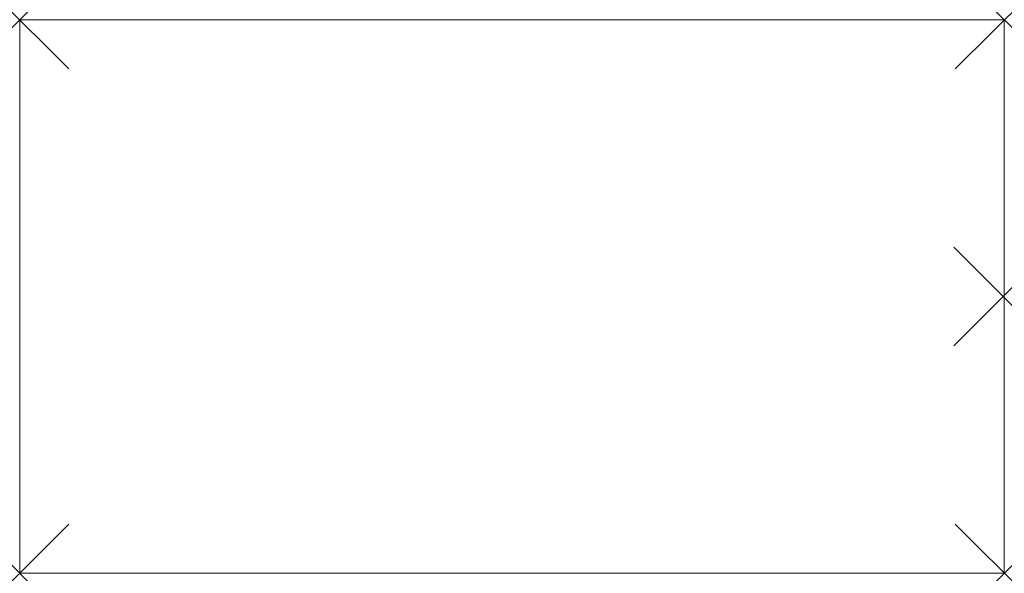
# Model space of a CAD drawing. Units: millimetres. Extents: x 0 to 1600, y 0 to 900.
import ezdxf

# ---------------------------------------------------------------- set-up
doc = ezdxf.new("R2010")
doc.units = ezdxf.units.MM
doc.header["$PDMODE"] = 3
doc.header["$PDSIZE"] = 80
doc.layers.add('punto', color=90, linetype='Continuous')

# ---------------------------------------------------------------- blocks, each defined once
blk = doc.blocks.new('A$Cb9c337be')
at = {"color": 0, "linetype": 'Continuous', "lineweight": 0}
for p, q in [((1600, 900), (0, 900)), ((0, 900), (0, 0)), ((1600, 0), (1600, 900)), ((0, 0), (1600, 0))]:
    blk.add_line(p, q, dxfattribs=at)

msp = doc.modelspace()

# ---------------------------------------------------------------- linework, layer by layer
at = {"layer": 'punto'}
for p in [(0, 900), (1600, 900), (1598, 450, 548), (0, 0), (1600, 0)]:
    msp.add_point(p, dxfattribs=at)

# ---------------------------------------------------------------- block references
msp.add_blockref('A$Cb9c337be', (0, 0))

doc.saveas('drawing.dxf')
